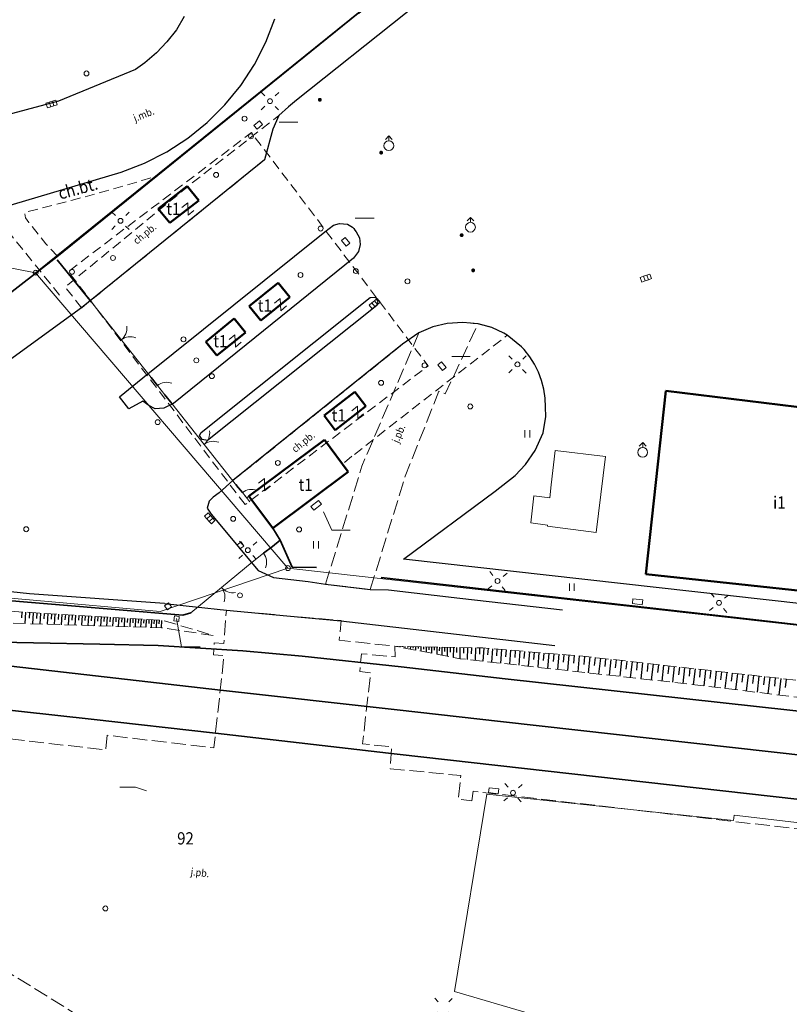
# Model space of a CAD drawing. Extents: x 6541259 to 6544582, y 6029264 to 6032037.
# Drawn here: x 6542933 to 6543011, y 6030669 to 6030770 of the extents above; entities that cross this region are included whole.
import ezdxf
from ezdxf.enums import TextEntityAlignment as Align

# ---------------------------------------------------------------- set-up
doc = ezdxf.new("R2010")
doc.units = 0
doc.header["$MEASUREMENT"] = 0
for name, pattern in [('1.0_0.5', [1.5, 1, -0.5]), ('1.5_0.5', [2, 1.5, -0.5]), ('219-500', [0]), ('ktok02-500', [0]), ('ktok04-500', [0]), ('mz1.0_0.5', [1.5, 1, -0.5]), ('mz1.25_0.5', [1.75, 1.25, -0.5])]:
    doc.linetypes.add(name, pattern=pattern)
doc.layers.get('0').update_dxf_attribs({"color": 2, "linetype": 'CONTINUOUS', "lineweight": 0})
for name, color, linetype, lineweight in [('-chodnik', 7, 'CONTINUOUS', 0), ('-ewidencja', 7, 'CONTINUOUS', 0), ('-jezdnia', 63, 'CONTINUOUS', 0), ('-murki ogrodzenia', 7, 'CONTINUOUS', 0), ('-Przehaczenie', 7, 'CONTINUOUS', 0), ('-skarpy', 7, 'CONTINUOUS', 0), ('-słupy studzienki hydranty lampy', 7, 'CONTINUOUS', 0), ('-tory kolej', 7, 'CONTINUOUS', 0), ('-zabudowa', 222, 'CONTINUOUS', 13), ('-zielen', 82, 'CONTINUOUS', 0)]:
    doc.layers.add(name, color=color, linetype=linetype, lineweight=lineweight)
doc.styles.get("Standard").update_dxf_attribs({"font": 'txt', "width": 0.75})
doc.linetypes.add('902-500', pattern='A,3.75,0,[1,ksztalty.shx,S=0.5,R=0,X=0,Y=0],3.75', length=7.5)

# ---------------------------------------------------------------- blocks, each defined once
blk = doc.blocks.new('202')
at = {"color": 0, "linetype": 'Continuous', "lineweight": 0}
blk.add_circle((0, 0), 0.25, dxfattribs=at)
blk = doc.blocks.new('991')
at = {"color": 0, "linetype": 'Continuous', "lineweight": 0}
for p, q in [((-0.375, 0.5), (0.375, 0.5)), ((-0.375, -0.5), (0.375, 0.5)), ((-0.375, -0.5), (0.375, -0.5))]:
    blk.add_line(p, q, dxfattribs=at)
blk = doc.blocks.new('US05')
at = {"color": 0, "linetype": 'Continuous', "lineweight": 13}
for p, q in [((-0.525, -0.25), (-0.525, 0.25)), ((-0.525, 0.25), (-0.175, 0.25)), ((-0.175, -0.25), (-0.175, 0.25)), ((-0.175, 0.25), (0.175, 0.25)), ((0.175, -0.25), (0.175, 0.25)), ((0.175, 0.25), (0.525, 0.25)), ((0.525, -0.25), (0.525, 0.25)), ((-0.525, -0.25), (-0.175, -0.25)), ((-0.175, -0.25), (0.175, -0.25)), ((0.175, -0.25), (0.525, -0.25))]:
    blk.add_line(p, q, dxfattribs=at)
blk = doc.blocks.new('IB04')
at = {"color": 0, "linetype": 'Continuous', "lineweight": 13}
blk.add_circle((0, 0), 0.25, dxfattribs=at)
blk = doc.blocks.new('US22')
at = {"color": 0, "linetype": 'Continuous', "lineweight": 13}
blk.add_circle((0, 0), 0.25, dxfattribs=at)
blk = doc.blocks.new('SM04')
at = {"color": 0, "linetype": 'Continuous', "lineweight": 13}
blk.add_circle((0, 0), 0.25, dxfattribs=at)
blk = doc.blocks.new('SM011')
at = {"color": 0, "linetype": 'Continuous', "lineweight": 13}
for p, q in [((-0.53, 0.531), (-0.883, 0.884)), ((0.531, 0.531), (0.884, 0.884)), ((-0.53, -0.53), (-0.883, -0.883)), ((0.531, -0.53), (0.884, -0.883))]:
    blk.add_line(p, q, dxfattribs=at)
blk = doc.blocks.new('US15A')
at = {"color": 0, "linetype": 'Continuous', "lineweight": 0}
blk.add_lwpolyline([(-0.25, -0.25), (0.25, -0.25), (0.25, 0.25), (-0.25, 0.25)], close=True, dxfattribs=at)
blk = doc.blocks.new('940P')
at = {"color": 0, "linetype": 'Continuous', "lineweight": 0}
for p, q in [((-0.25, -0.375), (-0.25, 0.375)), ((0.25, -0.375), (0.25, 0.375))]:
    blk.add_line(p, q, dxfattribs=at)
blk = doc.blocks.new('US17')
at = {"color": 0, "linetype": 'Continuous', "lineweight": 13}
for p, q in [((-0.5, -0.25), (-0.5, 0.25)), ((-0.5, 0.25), (0.5, 0.25)), ((0.5, -0.25), (0.5, 0.25)), ((-0.5, -0.25), (0.5, -0.25))]:
    blk.add_line(p, q, dxfattribs=at)
blk = doc.blocks.new('US25')
at = {"linetype": 'Continuous', "lineweight": 0}
h = blk.add_hatch(color=0, dxfattribs=at)
edge = h.paths.add_edge_path()
edge.add_arc((0, 0), 0.2, 0, 360)
blk = doc.blocks.new('US02')
at = {"color": 0, "linetype": 'Continuous', "lineweight": 13}
for p, q in [((0, 1), (-0.353, 0.647)), ((0, 0.5), (0, 1)), ((0, 1), (0.354, 0.647))]:
    blk.add_line(p, q, dxfattribs=at)
blk.add_circle((0, 0), 0.5, dxfattribs=at)
blk = doc.blocks.new('US22B')
at = {"color": 0, "linetype": 'Continuous', "lineweight": 0}
blk.add_lwpolyline([(-0.375, -0.25), (0.375, -0.25), (0.375, 0.25), (-0.375, 0.25)], close=True, dxfattribs=at)
blk = doc.blocks.new('US18')
at = {"color": 0, "linetype": 'Continuous', "lineweight": 13}
for p, q in [((-0.5, -0.25), (-0.5, 0.25)), ((-0.5, 0.25), (0.5, 0.25)), ((0.5, -0.25), (0.5, 0.25)), ((-0.5, -0.25), (0.5, -0.25))]:
    blk.add_line(p, q, dxfattribs=at)
blk = doc.blocks.new('OK02')
at = {"color": 0, "linetype": 'Continuous', "lineweight": 0}
for centre, start, end in [((-1.5, 0), 0, 60), ((1.5, 0), 120, 180)]:
    blk.add_arc(centre, 1.5, start, end, dxfattribs=at)
blk = doc.blocks.new('OK04')
at = {"color": 0, "linetype": 'Continuous', "lineweight": 0}
blk.add_arc((1.5, 0.001), 1.5, 120, 180, dxfattribs=at)

msp = doc.modelspace()

# ---------------------------------------------------------------- linework, layer by layer
at = {"layer": '-chodnik', "color": 7, "linetype": 'mz1.0_0.5', "lineweight": 18, "flags": 128}
for points in [[(6542939.01, 6030740.44), (6542937.32, 6030742.55), (6542950.16, 6030753.06), (6542959.17, 6030760.07), (6542958.56, 6030758.69), (6542957.7, 6030755.55)], [(6542966.63, 6030725.28), (6542965.67, 6030724.49), (6542963.81, 6030726.97), (6542956.1, 6030721.19), (6542955.89, 6030721.02), (6542954.47, 6030722.79), (6542971.81, 6030736.72), (6542973.45, 6030737.87), (6542974.88, 6030738.5), (6542976.36, 6030738.85), (6542977.96, 6030738.95), (6542979.52, 6030738.79), (6542980.92, 6030738.42), (6542982.14, 6030737.85), (6542982.48, 6030737.63)]]:
    msp.add_lwpolyline(points, close=True, dxfattribs=at)
for points in [[(6542936.54, 6030745.71), (6542935.35, 6030746.96), (6542933.63, 6030749.15), (6542933.28, 6030749.64), (6542933.19, 6030750.12), (6542933.5, 6030750.25), (6542938.09, 6030751.44), (6542941.56, 6030752.37), (6542945.16, 6030753.43), (6542946.7, 6030753.91)], [(6542918.07, 6030746.89), (6542918.18, 6030746.06), (6542930.36, 6030749.36), (6542930.61, 6030749.35), (6542936.96, 6030741.49)]]:
    msp.add_lwpolyline(points, dxfattribs=at)
at = {"layer": '-chodnik', "color": 7, "linetype": '1.5_0.5', "lineweight": 18, "flags": 128}
for points in [[(6542973.47, 6030737.88), (6542967.65, 6030724.28), (6542963.93, 6030712.23), (6542968.5, 6030711.69), (6542972.07, 6030723.24), (6542975.52, 6030731.93), (6542976.17, 6030731.66), (6542979.52, 6030738.79)], [(6543114.2, 6030613.09), (6543109.71, 6030612.55), (6543109.8, 6030615.89), (6543105.73, 6030615.85), (6543105.69, 6030617.1), (6543100.33, 6030616.98), (6543091.27, 6030616.96), (6543085.25, 6030617.06), (6543079.08, 6030617.15), (6543073.67, 6030617.48), (6543067.07, 6030618.04), (6543058.11, 6030619.15), (6543049.32, 6030620.42), (6543040.28, 6030622.16), (6543031.38, 6030624.32), (6543022.81, 6030626.8), (6543014.19, 6030629.52), (6543014.49, 6030631.04), (6543007.78, 6030632.64), (6542998.99, 6030635.01), (6542990.27, 6030637.84), (6542981.94, 6030641.09), (6542973.55, 6030644.68), (6542973.91, 6030645.47), (6542973.69, 6030645.55), (6542974.01, 6030647.02), (6542974.26, 6030647.54), (6542974.09, 6030648.46), (6542965.64, 6030652.65), (6542957.53, 6030656.8), (6542950.59, 6030660.25), (6542946.82, 6030662.44), (6542941.55, 6030665.4), (6542938.45, 6030667.53), (6542938.8, 6030668.09), (6542927.24, 6030675.24), (6542910.49, 6030685.36), (6542914.73, 6030698.37), (6542925.7, 6030697.1), (6542941.49, 6030695.29), (6542941.61, 6030696.79), (6542952.52, 6030695.5), (6542953.56, 6030704.94), (6542952.48, 6030705.01), (6542952.55, 6030706.22), (6542953.54, 6030706.16), (6542953.8, 6030709.56), (6542965.52, 6030708.5), (6542965.34, 6030706.5), (6542971.01, 6030705.89), (6542971.04, 6030704.8), (6542967.61, 6030705.12), (6542967.43, 6030703.31), (6542968.53, 6030703.18), (6542967.72, 6030695.93), (6542970.7, 6030695.6), (6542970.54, 6030693.38), (6542977.76, 6030692.68), (6542977.49, 6030690.29), (6542978.89, 6030690.1)], [(6542978.89, 6030690.1), (6542979.01, 6030691.08), (6543023.17, 6030685.96)]]:
    msp.add_lwpolyline(points, dxfattribs=at)
at = {"layer": '-ewidencja', "color": 7, "linetype": '902-500', "lineweight": 35, "flags": 128}
for points in [[(6542974.19, 6030779.48), (6542974.63, 6030777.37), (6542974.44, 6030776.76), (6542973.28, 6030775.31), (6542970.24, 6030772.91), (6542967.33, 6030770.53), (6542967.27, 6030770.51), (6542936.47, 6030745.65)], [(6542936.47, 6030745.65), (6542916.99, 6030730.58)], [(6542940.02, 6030741.03), (6542936.5, 6030745.35)], [(6542946.1, 6030733.31), (6542946.75, 6030732.51)], [(6542947.5, 6030731.57), (6542948.23, 6030730.68)], [(6542954.83, 6030722.3), (6542955.44, 6030721.58)], [(6542958.55, 6030717.93), (6542959.28, 6030716.7), (6542960.53, 6030713.94), (6542963, 6030713.92)], [(6542950.17, 6030709.3), (6542949.36, 6030709.05), (6542895.23, 6030713.59), (6542874.34, 6030711.07), (6542871.3, 6030711.29), (6542803.67, 6030716.93), (6542803.57, 6030716.33)], [(6542957.58, 6030715.38), (6542958.5, 6030716.08), (6542959.28, 6030716.7)], [(6542969.63, 6030712.91), (6543007.31, 6030708.65), (6543028.24, 6030706.23)]]:
    msp.add_lwpolyline(points, dxfattribs=at)
at = {"layer": '-ewidencja', "color": 7, "linetype": '219-500', "lineweight": 18, "flags": 128}
for points in [[(6542934.31, 6030744.02), (6542973.25, 6030775.43)], [(6542899.46, 6030750.84), (6542934.31, 6030744.02)], [(6542934.31, 6030744.02), (6542960.09, 6030713.86)], [(6542947.04, 6030709.43), (6542895.08, 6030714.05)], [(6542960.09, 6030713.86), (6542947.04, 6030709.43)], [(6542960.09, 6030713.86), (6543107.41, 6030697.34)], [(6542977.1, 6030670.64), (6542980.42, 6030690.79)], [(6543005.61, 6030688.09), (6542980.42, 6030690.79)], [(6543005.68, 6030688.65), (6543005.61, 6030688.09)], [(6543064.04, 6030681.81), (6543005.68, 6030688.65)], [(6542977.1, 6030670.64), (6542993.92, 6030665.71)]]:
    msp.add_lwpolyline(points, dxfattribs=at)
at = {"layer": '-jezdnia', "linetype": 'Continuous', "lineweight": 25, "flags": 128}
for points in [[(6542983.23, 6030779.36), (6542960.98, 6030761.65), (6542960.15, 6030760.97), (6542959.17, 6030760.07), (6542958.56, 6030758.69), (6542957.7, 6030755.55), (6542939.01, 6030740.44), (6542928.97, 6030733.2)], [(6542949.5, 6030770.17), (6542948.69, 6030768.83), (6542947.73, 6030767.59), (6542946.65, 6030766.46), (6542945.46, 6030765.44), (6542944.52, 6030764.77), (6542936.66, 6030761.55), (6542912.59, 6030755.1), (6542913.11, 6030763.07), (6542913.21, 6030765.27), (6542913.65, 6030768.58), (6542914.43, 6030771.82)], [(6542917.23, 6030746.63), (6542943.04, 6030754.3), (6542945.43, 6030755.21), (6542947.71, 6030756.37), (6542949.85, 6030757.75), (6542951.84, 6030759.36), (6542953.65, 6030761.16), (6542955.27, 6030763.14), (6542956.66, 6030765.28), (6542957.83, 6030767.55), (6542958.75, 6030769.94)], [(6543027.48, 6030708.54), (6542971.9, 6030714.79), (6542981.25, 6030721.72), (6542983.31, 6030723.3), (6542984.38, 6030724.45), (6542985.34, 6030725.87), (6542986.18, 6030727.68), (6542986.44, 6030729.35), (6542986.4, 6030730.3), (6542986.36, 6030731.21), (6542986.23, 6030732.12), (6542986.01, 6030733), (6542985.7, 6030733.86), (6542985.29, 6030734.68), (6542984.81, 6030735.45), (6542984.24, 6030736.17), (6542983.97, 6030736.45), (6542982.48, 6030737.63), (6542982.14, 6030737.85), (6542980.92, 6030738.42), (6542979.52, 6030738.79), (6542977.96, 6030738.95), (6542976.36, 6030738.85), (6542974.88, 6030738.5), (6542973.45, 6030737.87), (6542971.81, 6030736.72), (6542954.47, 6030722.79), (6542953.05, 6030721.55), (6542952.45, 6030721.1), (6542952.04, 6030720.68), (6542951.85, 6030719.99), (6542952.25, 6030719.36), (6542957.04, 6030713.62), (6542958.63, 6030712.89), (6542962.16, 6030712.49), (6542963.93, 6030712.23), (6542968.5, 6030711.69), (6542970.36, 6030711.64), (6542977.66, 6030710.79), (6542988.15, 6030709.61)], [(6542947.47, 6030710.23), (6542933.7, 6030711.25), (6542922.55, 6030712.42), (6542916.84, 6030712.95), (6542907.61, 6030713.95), (6542902.2, 6030714.65), (6542898.18, 6030714.98), (6542896.22, 6030715.01), (6542894.63, 6030714.93), (6542884.45, 6030713.55), (6542882.33, 6030713.5), (6542873.92, 6030714.15), (6542864.82, 6030714.79)], [(6542947.47, 6030710.23), (6542953.8, 6030709.56), (6542959.98, 6030708.98), (6542965.51, 6030708.48), (6542987.36, 6030705.96)]]:
    msp.add_lwpolyline(points, dxfattribs=at)
for points in [[(6542967.05, 6030748.2), (6542967.41, 6030747.59), (6542967.48, 6030746.91), (6542967.31, 6030746.2), (6542966.79, 6030745.5), (6542948.41, 6030730.67), (6542947.42, 6030730.18), (6542946.54, 6030730.14), (6542945.86, 6030730.47), (6542945.28, 6030730.91), (6542943.82, 6030730.11), (6542942.89, 6030731.36), (6542945.26, 6030733.28), (6542963.85, 6030748.21), (6542964.73, 6030748.88), (6542965.37, 6030749.06), (6542966.16, 6030748.99), (6542966.67, 6030748.66), (6542966.82, 6030748.52), (6542966.94, 6030748.37)], [(6542951.21, 6030727.71), (6542968.5, 6030741.5), (6542969.02, 6030741.51), (6542969.29, 6030741.1), (6542969.16, 6030740.67), (6542951.87, 6030726.89), (6542951.32, 6030727), (6542951.05, 6030727.39)]]:
    msp.add_lwpolyline(points, close=True, dxfattribs=at)
at = {"layer": '-murki ogrodzenia', "color": 7, "linetype": 'ktok02-500', "lineweight": 18, "flags": 128}
for points in [[(6542940.02, 6030741.03), (6542946.1, 6030733.31)], [(6542948.23, 6030730.68), (6542954.83, 6030722.3)], [(6542956.45, 6030714.48), (6542950.17, 6030709.3)]]:
    msp.add_lwpolyline(points, dxfattribs=at)
at = {"layer": '-murki ogrodzenia', "color": 7, "linetype": 'ktok04-500', "lineweight": 18, "flags": 128}
for points in [[(6542946.75, 6030732.51), (6542947.5, 6030731.57)], [(6542955.44, 6030721.58), (6542956.19, 6030720.62)], [(6542957.58, 6030715.38), (6542956.45, 6030714.48)]]:
    msp.add_lwpolyline(points, dxfattribs=at)
at = {"layer": '-skarpy', "color": 7, "linetype": 'mz1.25_0.5', "lineweight": 18, "flags": 128}
for points in [[(6542952.46, 6030706.98), (6542947.16, 6030707.77), (6542930.59, 6030708.28), (6542916.16, 6030708.43), (6542904.5, 6030708.7), (6542902.73, 6030709.57), (6542898.57, 6030708.8), (6542891.52, 6030708.59), (6542878.01, 6030708.5), (6542860.34, 6030709.74), (6542845.49, 6030711.04), (6542827.85, 6030712.76), (6542814.04, 6030714.17), (6542803.08, 6030716.03), (6542797.04, 6030717.72), (6542785.38, 6030718.45), (6542764.47, 6030721.32), (6542738.22, 6030723.15), (6542718.3, 6030725.11), (6542704.6, 6030726.74), (6542698.79, 6030726.66), (6542694.47, 6030726.2), (6542691.96, 6030725.92), (6542694.25, 6030727.02), (6542698.8, 6030727.95), (6542704.48, 6030727.54), (6542718.49, 6030725.91), (6542737.79, 6030724.31), (6542764.81, 6030722.36), (6542785.65, 6030719.72), (6542797.27, 6030718.55), (6542803.55, 6030717.08), (6542814.21, 6030716.01), (6542827.36, 6030714.75), (6542845.85, 6030712.94), (6542860.38, 6030711.44), (6542878.24, 6030710.17), (6542891.58, 6030711.33), (6542892.91, 6030710.32), (6542893.86, 6030711.31), (6542898.61, 6030711.11), (6542902.78, 6030710.99), (6542904.79, 6030710.49), (6542916.13, 6030710.02), (6542930.43, 6030709.53), (6542947.36, 6030708.51)], [(6543080.84, 6030693), (6543075.63, 6030693.56), (6543052.73, 6030696.18), (6543027.58, 6030698.79), (6543001.35, 6030701.99), (6542990.97, 6030703.14), (6542977.7, 6030704.61), (6542971.01, 6030705.89), (6542980.01, 6030705.71), (6542990.57, 6030704.83), (6543001.55, 6030703.59), (6543028.02, 6030700.62), (6543052.95, 6030697.92), (6543075.92, 6030694.99), (6543081.13, 6030694.38)]]:
    msp.add_lwpolyline(points, close=True, dxfattribs=at)
at = {"layer": '-skarpy', "color": 7, "linetype": 'Continuous', "lineweight": 25, "flags": 128}
for points in [[(6542932.9, 6030709.38), (6542932.86, 6030708.8)], [(6542933.29, 6030709.36), (6542933.22, 6030708.2)], [(6542933.67, 6030709.33), (6542933.64, 6030708.76)], [(6542934.06, 6030709.31), (6542933.99, 6030708.18)], [(6542934.44, 6030709.29), (6542934.4, 6030708.73)], [(6542934.81, 6030709.27), (6542934.75, 6030708.15)], [(6542935.19, 6030709.24), (6542935.15, 6030708.69)], [(6542935.56, 6030709.22), (6542935.49, 6030708.13)], [(6542935.92, 6030709.2), (6542935.89, 6030708.66)], [(6542936.28, 6030709.18), (6542936.22, 6030708.11)], [(6542936.64, 6030709.16), (6542936.61, 6030708.63)], [(6542937, 6030709.13), (6542936.93, 6030708.08)], [(6542937.35, 6030709.11), (6542937.31, 6030708.59)], [(6542937.69, 6030709.09), (6542937.63, 6030708.06)], [(6542938.04, 6030709.07), (6542938.01, 6030708.56)], [(6542938.38, 6030709.05), (6542938.32, 6030708.04)], [(6542938.72, 6030709.03), (6542938.69, 6030708.53)], [(6542939.05, 6030709.01), (6542938.99, 6030708.02)], [(6542939.38, 6030708.99), (6542939.35, 6030708.5)], [(6542939.71, 6030708.97), (6542939.65, 6030708)], [(6542940.03, 6030708.95), (6542940, 6030708.47)], [(6542940.35, 6030708.93), (6542940.3, 6030707.98)], [(6542940.67, 6030708.91), (6542940.64, 6030708.44)], [(6542940.99, 6030708.89), (6542940.93, 6030707.96)], [(6542941.3, 6030708.88), (6542941.27, 6030708.41)], [(6542941.61, 6030708.86), (6542941.55, 6030707.94)], [(6542941.91, 6030708.84), (6542941.89, 6030708.39)], [(6542942.22, 6030708.82), (6542942.16, 6030707.92)], [(6542942.52, 6030708.8), (6542942.49, 6030708.36)], [(6542942.81, 6030708.78), (6542942.76, 6030707.91)], [(6542943.11, 6030708.77), (6542943.08, 6030708.33)], [(6542943.4, 6030708.75), (6542943.35, 6030707.89)], [(6542943.69, 6030708.73), (6542943.66, 6030708.3)], [(6542943.97, 6030708.71), (6542943.92, 6030707.87)], [(6542944.25, 6030708.7), (6542944.23, 6030708.28)], [(6542944.53, 6030708.68), (6542944.48, 6030707.85)], [(6542944.81, 6030708.66), (6542944.78, 6030708.25)], [(6542945.08, 6030708.65), (6542945.03, 6030707.84)], [(6542945.36, 6030708.63), (6542945.33, 6030708.23)], [(6542945.62, 6030708.61), (6542945.58, 6030707.82)], [(6542945.89, 6030708.6), (6542945.87, 6030708.2)], [(6542946.15, 6030708.58), (6542946.11, 6030707.8)], [(6542946.41, 6030708.57), (6542946.39, 6030708.18)], [(6542946.67, 6030708.55), (6542946.63, 6030707.79)], [(6542946.93, 6030708.54), (6542946.91, 6030708.16)], [(6542947.18, 6030708.52), (6542947.14, 6030707.77)], [(6542971.51, 6030705.88), (6542971.51, 6030705.79)], [(6542971.78, 6030705.87), (6542971.78, 6030705.81)], [(6542972.05, 6030705.87), (6542972.05, 6030705.69)], [(6542972.32, 6030705.86), (6542972.32, 6030705.75)], [(6542972.6, 6030705.86), (6542972.59, 6030705.59)], [(6542972.87, 6030705.85), (6542972.86, 6030705.69)], [(6542973.14, 6030705.85), (6542973.13, 6030705.48)], [(6542973.41, 6030705.84), (6542973.4, 6030705.64)], [(6542973.68, 6030705.84), (6542973.67, 6030705.38)], [(6542973.95, 6030705.83), (6542973.95, 6030705.58)], [(6542974.22, 6030705.83), (6542974.21, 6030705.28)], [(6542974.49, 6030705.82), (6542974.49, 6030705.52)], [(6542974.77, 6030705.81), (6542974.75, 6030705.17)], [(6542975.04, 6030705.81), (6542975.03, 6030705.47)], [(6542975.31, 6030705.8), (6542975.29, 6030705.07)], [(6542975.56, 6030705.8), (6542975.55, 6030705.41)], [(6542975.82, 6030705.79), (6542975.8, 6030704.97)], [(6542976.09, 6030705.79), (6542976.08, 6030705.36)], [(6542976.37, 6030705.78), (6542976.35, 6030704.87)], [(6542976.67, 6030705.78), (6542976.66, 6030705.29)], [(6542976.99, 6030705.77), (6542976.96, 6030704.75)], [(6542977.32, 6030705.76), (6542977.31, 6030705.23)], [(6542977.67, 6030705.76), (6542977.65, 6030704.62)], [(6542978.04, 6030705.75), (6542978.03, 6030705.16)], [(6542978.43, 6030705.74), (6542978.41, 6030704.53)], [(6542978.83, 6030705.73), (6542978.82, 6030705.11)], [(6542979.24, 6030705.73), (6542979.22, 6030704.44)], [(6542979.67, 6030705.72), (6542979.65, 6030705.06)], [(6542980.1, 6030705.7), (6542979.99, 6030704.36)], [(6542980.55, 6030705.67), (6542980.49, 6030704.99)], [(6542981, 6030705.63), (6542980.88, 6030704.26)], [(6542981.45, 6030705.59), (6542981.4, 6030704.9)], [(6542981.91, 6030705.55), (6542981.8, 6030704.16)], [(6542982.38, 6030705.51), (6542982.32, 6030704.81)], [(6542982.84, 6030705.47), (6542982.73, 6030704.05)], [(6542983.32, 6030705.43), (6542983.26, 6030704.72)], [(6542983.79, 6030705.39), (6542983.67, 6030703.95)], [(6542984.27, 6030705.35), (6542984.21, 6030704.63)], [(6542984.76, 6030705.31), (6542984.64, 6030703.84)], [(6542985.25, 6030705.27), (6542985.19, 6030704.53)], [(6542985.74, 6030705.23), (6542985.62, 6030703.73)], [(6542986.24, 6030705.19), (6542986.18, 6030704.43)], [(6542986.74, 6030705.15), (6542986.61, 6030703.62)], [(6542987.25, 6030705.11), (6542987.19, 6030704.34)], [(6542987.76, 6030705.06), (6542987.63, 6030703.51)], [(6542988.28, 6030705.02), (6542988.21, 6030704.24)], [(6542988.8, 6030704.98), (6542988.67, 6030703.4)], [(6542989.33, 6030704.93), (6542989.26, 6030704.14)], [(6542989.86, 6030704.89), (6542989.72, 6030703.28)], [(6542990.39, 6030704.84), (6542990.32, 6030704.03)], [(6542990.93, 6030704.79), (6542990.75, 6030703.16)], [(6542991.47, 6030704.73), (6542991.38, 6030703.92)], [(6542992.01, 6030704.67), (6542991.83, 6030703.04)], [(6542992.55, 6030704.61), (6542992.46, 6030703.8)], [(6542993.09, 6030704.54), (6542992.91, 6030702.92)], [(6542993.63, 6030704.48), (6542993.54, 6030703.67)], [(6542994.17, 6030704.42), (6542993.99, 6030702.81)], [(6542994.71, 6030704.36), (6542994.62, 6030703.55)], [(6542995.25, 6030704.3), (6542995.07, 6030702.69)], [(6542995.79, 6030704.24), (6542995.7, 6030703.43)], [(6542996.33, 6030704.18), (6542996.15, 6030702.57)], [(6542996.87, 6030704.12), (6542996.78, 6030703.31)], [(6542997.4, 6030704.06), (6542997.22, 6030702.45)], [(6542997.94, 6030704), (6542997.85, 6030703.19)], [(6542998.48, 6030703.94), (6542998.3, 6030702.33)], [(6542999.01, 6030703.88), (6542998.92, 6030703.07)], [(6542999.55, 6030703.82), (6542999.37, 6030702.21)], [(6543000.09, 6030703.76), (6543000, 6030702.95)], [(6543000.62, 6030703.69), (6543000.44, 6030702.09)], [(6543001.16, 6030703.63), (6543001.07, 6030702.83)], [(6543001.69, 6030703.57), (6543001.51, 6030701.97)], [(6543002.22, 6030703.51), (6543002.13, 6030702.71)], [(6543002.76, 6030703.45), (6543002.58, 6030701.84)], [(6543003.3, 6030703.39), (6543003.21, 6030702.58)], [(6543003.84, 6030703.33), (6543003.66, 6030701.71)], [(6543004.38, 6030703.27), (6543004.29, 6030702.46)], [(6543004.92, 6030703.21), (6543004.74, 6030701.58)], [(6543005.47, 6030703.15), (6543005.37, 6030702.33)], [(6543006.01, 6030703.09), (6543005.83, 6030701.44)], [(6543006.56, 6030703.03), (6543006.47, 6030702.2)], [(6543007.11, 6030702.97), (6543006.92, 6030701.31)], [(6543007.66, 6030702.9), (6543007.57, 6030702.07)], [(6543008.21, 6030702.84), (6543008.03, 6030701.18)], [(6543008.77, 6030702.78), (6543008.68, 6030701.94)], [(6543009.33, 6030702.72), (6543009.14, 6030701.04)], [(6543009.88, 6030702.65), (6543009.79, 6030701.81)], [(6543010.44, 6030702.59), (6543010.26, 6030700.9)], [(6543011.01, 6030702.53), (6543010.91, 6030701.68)]]:
    msp.add_lwpolyline(points, dxfattribs=at)
at = {"layer": '-słupy studzienki hydranty lampy', "color": 7, "flags": 128}
for points in [[(6542959.2, 6030759.38), (6542961.1, 6030759.38)], [(6542966.97, 6030749.59), (6542968.9, 6030749.59)], [(6542976.84, 6030735.46), (6542978.7, 6030735.46)], [(6542963.71, 6030719.59), (6542964.59, 6030717.72), (6542966.45, 6030717.72)], [(6542948.71, 6030708.7), (6542949.2, 6030705.82), (6542951.13, 6030705.82)], [(6542945.63, 6030691.12), (6542944.5, 6030691.5), (6542942.9, 6030691.5)]]:
    msp.add_lwpolyline(points, dxfattribs=at)
at = {"layer": '-słupy studzienki hydranty lampy', "color": 7, "linetype": 'Continuous', "lineweight": 18, "flags": 128}
for points in [[(6542954.91, 6030716.25), (6542955.32, 6030716.53), (6542955.6, 6030716.11), (6542955.19, 6030715.83)], [(6542947.49, 6030710.02), (6542947.9, 6030710.31), (6542948.18, 6030709.89), (6542947.77, 6030709.61)]]:
    msp.add_lwpolyline(points, close=True, dxfattribs=at)
at = {"layer": '-tory kolej', "color": 7, "linetype": 'Continuous', "lineweight": 35, "flags": 128}
for points in [[(6542906.79, 6030706.4), (6542923.15, 6030704.83), (6542940.43, 6030702.85)], [(6542927.29, 6030706.36), (6542940.86, 6030706.11), (6542946.83, 6030705.97), (6542955.49, 6030705.4), (6542961.53, 6030704.87), (6542971.66, 6030703.77), (6542982.28, 6030702.57)], [(6542886.13, 6030704.51), (6542893.84, 6030703.5), (6542939.98, 6030698.44)], [(6542940.43, 6030702.85), (6542953.2, 6030701.41), (6542971.26, 6030699.38), (6542981.8, 6030698.19)], [(6542982.28, 6030702.57), (6543033.66, 6030696.91), (6543043.6, 6030695.79), (6543053.54, 6030694.67), (6543063.48, 6030693.54), (6543073.41, 6030692.42), (6543083.35, 6030691.3), (6543093.29, 6030690.18), (6543105.92, 6030688.76)], [(6542939.98, 6030698.44), (6542952.68, 6030696.99), (6542971.26, 6030694.85)], [(6542981.8, 6030698.19), (6543033.17, 6030692.44), (6543043.1, 6030691.31), (6543053.04, 6030690.19), (6543062.98, 6030689.07), (6543072.91, 6030687.95), (6543092.79, 6030685.71), (6543105.42, 6030684.28), (6543116.27, 6030683.06)], [(6542971.26, 6030694.85), (6543032.67, 6030687.96), (6543042.6, 6030686.84), (6543052.54, 6030685.72), (6543062.48, 6030684.6), (6543072.41, 6030683.48), (6543082.35, 6030682.36), (6543092.29, 6030681.24), (6543104.92, 6030679.81), (6543115.77, 6030678.59), (6543122.1, 6030677.87), (6543128.77, 6030677.12)]]:
    msp.add_lwpolyline(points, dxfattribs=at)
at = {"layer": '-zabudowa', "linetype": '1.0_0.5', "lineweight": 18, "flags": 128}
msp.add_lwpolyline([(6542955.71, 6030720.34), (6542937.66, 6030744.15), (6542956.36, 6030758.33), (6542974.42, 6030734.51)], close=True, dxfattribs=at)
at = {"layer": '-zabudowa', "linetype": 'Continuous', "lineweight": 50, "flags": 128}
for points in [[(6542946.84, 6030750.56), (6542949.81, 6030752.86)], [(6542949.81, 6030752.86), (6542951, 6030751.4)], [(6542948.03, 6030749.1), (6542946.84, 6030750.56)], [(6542951, 6030751.4), (6542948.03, 6030749.1)], [(6542956.14, 6030740.6), (6542959.08, 6030742.99)], [(6542959.08, 6030742.99), (6542960.27, 6030741.53)], [(6542960.27, 6030741.53), (6542957.33, 6030739.14)], [(6542957.33, 6030739.14), (6542956.14, 6030740.6)], [(6542951.7, 6030736.97), (6542954.6, 6030739.34)], [(6542954.6, 6030739.34), (6542955.75, 6030737.92)], [(6542955.75, 6030737.92), (6542952.84, 6030735.56)], [(6542952.84, 6030735.56), (6542951.7, 6030736.97)], [(6542963.79, 6030729.43), (6542966.91, 6030731.86)], [(6542966.91, 6030731.86), (6542968.05, 6030730.4)], [(6542996.67, 6030713.25), (6542998.7, 6030731.95)], [(6542998.7, 6030731.95), (6543025.41, 6030728.68)], [(6542968.05, 6030730.4), (6542964.93, 6030727.96)], [(6542964.93, 6030727.96), (6542963.79, 6030729.43)], [(6542956.1, 6030721.19), (6542963.81, 6030726.97)], [(6542963.81, 6030726.97), (6542966.25, 6030723.7)], [(6542966.25, 6030723.7), (6542958.55, 6030717.93)], [(6542958.55, 6030717.93), (6542956.1, 6030721.19)], [(6543023.26, 6030710.37), (6542996.67, 6030713.25)]]:
    msp.add_lwpolyline(points, dxfattribs=at)
at = {"layer": '-zabudowa', "linetype": 'Continuous', "lineweight": 18, "flags": 128}
msp.add_lwpolyline([(6542987.41, 6030725.86), (6542992.53, 6030725.25), (6542991.59, 6030717.5), (6542986.6, 6030718.14), (6542986.61, 6030718.26), (6542984.9, 6030718.47), (6542985.21, 6030721.24), (6542986.84, 6030721.05), (6542986.99, 6030722.38)], close=True, dxfattribs=at)

# ---------------------------------------------------------------- block references
at = {"layer": '-murki ogrodzenia', "color": 7, "linetype": 'Continuous', "lineweight": 18}
for name, p, rotation in [('OK02', (6542943.06, 6030737.17), 308.223), ('OK04', (6542946.75, 6030732.51), 308.585), ('OK02', (6542951.53, 6030726.49), 308.224), ('OK04', (6542955.44, 6030721.58), 307.999), ('OK04', (6542957.58, 6030715.38), 218.536), ('OK02', (6542953.31, 6030711.89), 219.517)]:
    msp.add_blockref(name, p, dxfattribs=dict(at, rotation=rotation))
at = {"layer": '-Przehaczenie', "color": 7, "linetype": 'Continuous', "lineweight": 18}
for p, rotation in [((6542949.87, 6030750.52), 218.486), ((6542959.33, 6030740.77), 219.821), ((6542954.7, 6030737.06), 219.873), ((6542967.22, 6030729.76), 218.801), ((6542957.69, 6030722.38), 37.666)]:
    msp.add_blockref('991', p, dxfattribs=dict(at, rotation=rotation))
at = {"layer": '-słupy studzienki hydranty lampy', "color": 7, "linetype": 'Continuous', "lineweight": 18}
for name, p in [('US22', (6542939.51, 6030764.37)), ('US22', (6542955.66, 6030759.75)), ('US02', (6542970.4, 6030756.99)), ('SM04', (6542952.75, 6030754.01)), ('US02', (6542978.74, 6030748.67)), ('US22', (6542963.43, 6030748.53)), ('SM04', (6542942.21, 6030745.53)), ('202', (6542934.31, 6030744.02)), ('SM04', (6542961.37, 6030743.79)), ('US22', (6542967.03, 6030744.19)), ('US22', (6542972.3, 6030743.14)), ('US22', (6542949.41, 6030737.22)), ('SM04', (6542950.73, 6030735.07)), ('US22', (6542952.32, 6030733.46)), ('SM04', (6542969.61, 6030732.78)), ('US22', (6542978.72, 6030730.37)), ('US22', (6542946.78, 6030728.76)), ('US02', (6542996.34, 6030725.68)), ('SM04', (6542959.06, 6030724.6)), ('US22', (6542954.49, 6030718.89)), ('US22', (6542933.35, 6030717.83)), ('US22', (6542961.23, 6030717.81)), ('202', (6542960.09, 6030713.86)), ('US22', (6542955.19, 6030711.08)), ('US22', (6542941.44, 6030679.11))]:
    msp.add_blockref(name, p, dxfattribs=at)
for name, p, rotation in [('US05', (6542935.94, 6030761.25), 18.416), ('SM011', (6542958.26, 6030761.54), 359.588), ('SM04', (6542958.26, 6030761.54), 359.588), ('US22B', (6542957.06, 6030759.1), 40.538), ('SM011', (6542942.98, 6030749.32), 359.588), ('SM04', (6542942.98, 6030749.32), 359.588), ('US22B', (6542965.99, 6030747.17), 308.901), ('US05', (6542996.67, 6030743.48), 19.087), ('US05', (6542968.95, 6030740.86), 39.724), ('SM011', (6542983.54, 6030734.66), 359.588), ('US22B', (6542975.83, 6030734.47), 309.474), ('SM04', (6542983.54, 6030734.66), 359.588), ('US17', (6542962.97, 6030720.27), 38.517), ('US05', (6542952.1, 6030718.93), 311.91), ('SM011', (6542955.99, 6030715.69), 357.9830000000001), ('SM04', (6542955.99, 6030715.69), 357.9830000000001), ('SM011', (6542981.51, 6030712.54), 354.307), ('SM04', (6542981.51, 6030712.54), 354.307), ('SM011', (6543004.13, 6030710.31), 354.307), ('US18', (6542995.81, 6030710.43), 353.1569999999999), ('SM04', (6543004.13, 6030710.31), 354.307), ('US18', (6542981.11, 6030691.13), 353.927), ('SM011', (6542983.09, 6030690.92), 356.895), ('SM04', (6542983.09, 6030690.92), 356.895), ('SM011', (6542975.98, 6030669.04), 359.416)]:
    msp.add_blockref(name, p, dxfattribs=dict(at, rotation=rotation))
at = {"layer": '-słupy studzienki hydranty lampy', "color": 7, "linetype": 'Continuous', "lineweight": 13}
for p, rotation in [((6542963.35, 6030761.68), 42.893), ((6542969.61, 6030756.28), 38.095), ((6542977.84, 6030747.85), 314.423), ((6542979.02, 6030744.26), 36.296)]:
    msp.add_blockref('US25', p, dxfattribs=dict(at, rotation=rotation))
at = {"layer": '-słupy studzienki hydranty lampy', "color": 30, "linetype": 'Continuous', "lineweight": 18, "rotation": 354.094}
msp.add_blockref('US15A', (6542948.71, 6030708.7), dxfattribs=at)
at = {"layer": '-zabudowa', "color": 7, "linetype": 'Continuous', "lineweight": 13}
for p in [(6542956.31, 6030757.95), (6542938.03, 6030744.11), (6542974.05, 6030734.56)]:
    msp.add_blockref('IB04', p, dxfattribs=at)
at = {"layer": '-zielen', "linetype": 'Continuous', "lineweight": 18}
for p in [(6542984.54, 6030727.58), (6542962.96, 6030716.24), (6542989.1, 6030711.9)]:
    msp.add_blockref('940P', p, dxfattribs=at)

# ---------------------------------------------------------------- texts
at = {"layer": '-chodnik', "color": 7, "linetype": 'Continuous', "lineweight": 18, "width": 0.9}
msp.add_text('ch.bt.', height=1.25, rotation=15.37, dxfattribs=at).set_placement((6542936.49, 6030752.68), align=Align.TOP_LEFT)
at = {"layer": '-chodnik', "color": 7, "width": 0.9}
for rotation, p in [(39.301, (6542944.65, 6030746.87)), (38.776, (6542960.84, 6030725.61))]:
    msp.add_text('ch.pb.', height=0.75, rotation=rotation, dxfattribs=at).set_placement(p)
at = {"layer": '-ewidencja', "color": 7, "linetype": 'Continuous', "lineweight": 18, "width": 0.9}
msp.add_text('92', height=1.25, dxfattribs=at).set_placement((6542948.77, 6030686.89), align=Align.TOP_LEFT)
at = {"layer": '-jezdnia', "color": 7, "linetype": 'Continuous', "lineweight": 13, "width": 0.9}
msp.add_text('j.mb.', height=0.75, rotation=21.662, dxfattribs=at).set_placement((6542944.2, 6030760.12), align=Align.TOP_LEFT)
at = {"layer": '-jezdnia', "color": 7, "width": 0.9}
for rotation, p in [(66.832, (6542971.37, 6030726.57)), (353.257, (6542950.12, 6030682.51))]:
    msp.add_text('j.pb.', height=0.75, rotation=rotation, dxfattribs=at).set_placement(p)
at = {"layer": '-zabudowa', "color": 7, "width": 0.9}
for s, p in [('t1', (6542948.38, 6030750.54)), ('t1', (6542957.73, 6030740.67)), ('t1', (6542953.18, 6030737.03)), ('t1', (6542965.28, 6030729.46)), ('i1', (6543010.3, 6030720.56))]:
    msp.add_text(s, height=1.25, dxfattribs=at).set_placement(p, align=Align.MIDDLE_CENTER)
msp.add_text('t1', height=1.25, dxfattribs=at).set_placement((6542961.18, 6030721.75))

doc.saveas('drawing.dxf')
